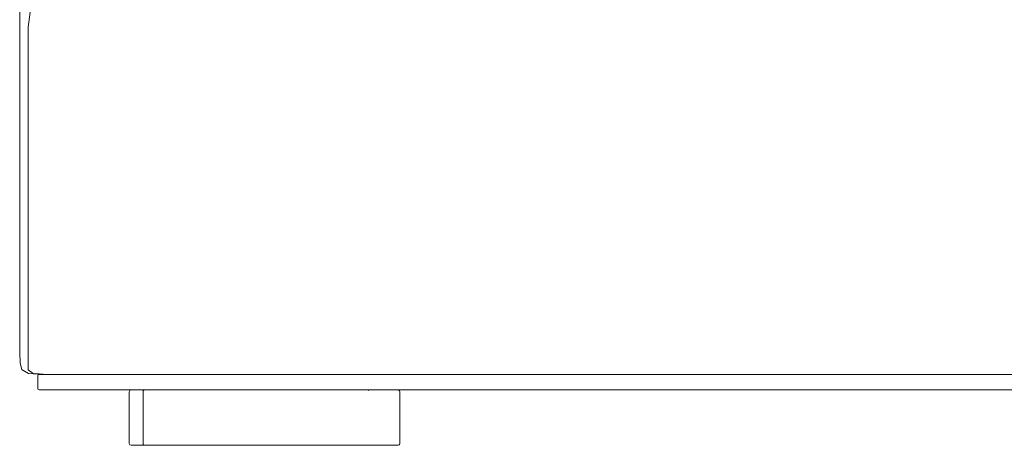
# Model space of a CAD drawing. Units: inches. Extents: x 0 to 21.1, y 0 to 17.
# Drawn here: x 2 to 5.2, y 3.9 to 5.3 of the extents above; entities that cross this region are included whole.
import ezdxf

# ---------------------------------------------------------------- set-up
doc = ezdxf.new("R2010")
doc.units = ezdxf.units.IN
doc.header["$LTSCALE"] = 0.03937
doc.header["$MEASUREMENT"] = 0
doc.layers.get('0').update_dxf_attribs({"lineweight": 0})

# ---------------------------------------------------------------- blocks, each defined once
blk = doc.blocks.new('SaccaroCoupleChaiseVF')
for p, q in [((1.9685, 4.2438), (1.9685, 6.0758)), ((1.9965, 5.3175), (2.0037, 5.3672)), ((1.9965, 5.3175), (1.9965, 4.1867)), ((1.9685, 4.2438), (1.9704, 4.2094)), ((1.9704, 4.2094), (1.9759, 4.1867)), ((1.998, 4.1741), (1.9759, 4.1867)), ((1.998, 4.1741), (1.9768, 4.1867)), ((1.9965, 4.1867), (2.0136, 4.1741)), ((1.998, 4.1741), (1.9987, 4.1741)), ((2.0425, 4.1705), (1.9987, 4.1741)), ((2.0583, 4.1705), (2.0136, 4.1741)), ((2.0583, 4.1705), (2.0203, 4.1741)), ((2.0289, 4.1665), (2.03, 4.1693)), ((2.0289, 4.1236), (2.0289, 4.1665)), ((2.0328, 4.1705), (2.03, 4.1693)), ((2.0425, 4.1705), (2.0328, 4.1705)), ((2.0583, 4.1705), (2.0425, 4.1705)), ((2.0583, 4.1705), (2.06, 4.1705)), ((2.06, 4.1705), (8.4229, 4.1705)), ((2.0289, 4.1236), (2.03, 4.1208)), ((2.03, 4.1208), (2.0328, 4.1196)), ((2.3368, 4.1196), (2.0328, 4.1196)), ((2.3309, 4.1137), (2.3325, 4.118)), ((2.3309, 3.9429), (2.3309, 4.1137)), ((2.3368, 4.1196), (2.3325, 4.118)), ((2.3818, 4.1196), (2.3368, 4.1196)), ((2.3762, 4.1137), (2.3772, 4.1173)), ((2.3762, 3.9429), (2.3762, 4.1137)), ((2.3779, 4.118), (2.3772, 4.1173)), ((2.3818, 4.1196), (2.3779, 4.118)), ((2.3818, 4.1196), (3.1189, 4.1196)), ((3.1189, 4.1196), (3.1232, 4.118)), ((3.2194, 4.1196), (3.1189, 4.1196)), ((3.2194, 4.1196), (3.2234, 4.118)), ((7.0179, 4.1196), (3.2194, 4.1196)), ((3.224, 4.1173), (3.2234, 4.118)), ((3.225, 4.1137), (3.224, 4.1173)), ((3.225, 3.9429), (3.225, 4.1137)), ((2.3309, 3.9429), (2.3325, 3.9386)), ((2.3325, 3.9386), (2.3368, 3.937)), ((2.3772, 3.9394), (2.3762, 3.9429)), ((2.3772, 3.9394), (2.3779, 3.9386)), ((2.3779, 3.9386), (2.3818, 3.937)), ((3.2234, 3.9386), (3.2194, 3.937)), ((3.224, 3.9394), (3.2234, 3.9386)), ((3.224, 3.9394), (3.225, 3.9429)), ((2.3818, 3.937), (2.3368, 3.937)), ((2.3818, 3.937), (3.2194, 3.937))]:
    blk.add_line(p, q)

msp = doc.modelspace()

# ---------------------------------------------------------------- block references
msp.add_blockref('SaccaroCoupleChaiseVF', (0, 0))

doc.saveas('drawing.dxf')
